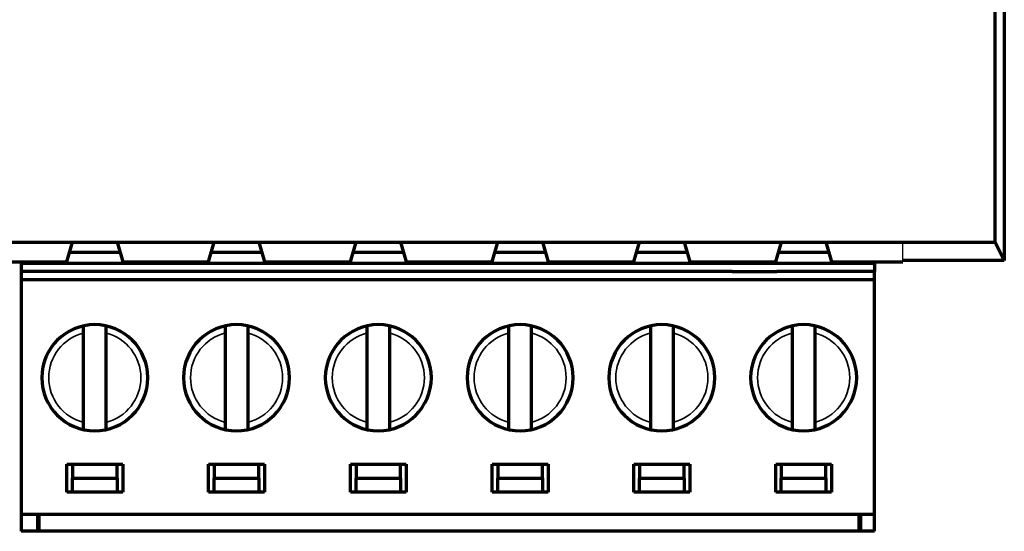
# Model space of a CAD drawing. Units: millimetres. Extents: x 1096 to 3634, y 31 to 1674.
# Drawn here: x 1232 to 1267, y 417 to 435 of the extents above; entities that cross this region are included whole.
import ezdxf

# ---------------------------------------------------------------- set-up
doc = ezdxf.new("R2010")
doc.units = ezdxf.units.MM
doc.layers.add('Top$1', color=7, linetype='Continuous', true_color=0xffffff)

# ---------------------------------------------------------------- blocks, each defined once
blk = doc.blocks.new('24x 2025')
at = {"color": 0}
blk.add_line((1218.963, 426.618), (1218.963, 427.317), dxfattribs=at)
at = {"layer": 'Top$1', "color": 0, "linetype": 'Continuous', "lineweight": 70}
for p, q in [((1222.598, 467.868), (1222.598, 426.668)), ((1222.274, 427.317), (1222.274, 435.727)), ((1222.598, 430.818), (1222.598, 426.671)), ((1117.923, 427.317), (1222.274, 427.317)), ((1189.008, 426.618), (1189.21, 427.317)), ((1190.806, 427.317), (1191.008, 426.618)), ((1194.088, 426.618), (1194.29, 427.317)), ((1195.886, 427.317), (1196.088, 426.618)), ((1199.168, 426.618), (1199.37, 427.317)), ((1200.966, 427.317), (1201.168, 426.618)), ((1204.248, 426.618), (1204.45, 427.317)), ((1206.046, 427.317), (1206.248, 426.618)), ((1209.328, 426.618), (1209.53, 427.317)), ((1211.126, 427.317), (1211.328, 426.618)), ((1214.408, 426.618), (1214.61, 427.317)), ((1216.206, 427.317), (1216.408, 426.618)), ((1222.598, 426.668), (1222.274, 427.317)), ((1190.911, 426.951), (1189.104, 426.951)), ((1195.992, 426.951), (1194.183, 426.951)), ((1201.071, 426.951), (1199.264, 426.951)), ((1206.152, 426.951), (1204.343, 426.951)), ((1211.232, 426.951), (1209.423, 426.951)), ((1216.311, 426.951), (1214.504, 426.951)), ((1186.468, 426.618), (1189.008, 426.618)), ((1187.368, 426.568), (1187.368, 426.268)), ((1187.368, 426.568), (1187.468, 426.568)), ((1187.468, 426.568), (1187.468, 426.618)), ((1187.468, 426.568), (1188.683, 426.568)), ((1188.683, 426.568), (1188.683, 426.618)), ((1188.683, 426.568), (1192.568, 426.568)), ((1191.008, 426.618), (1194.088, 426.618)), ((1191.333, 426.568), (1191.333, 426.618)), ((1192.568, 426.568), (1193.763, 426.568)), ((1193.763, 426.568), (1193.763, 426.618)), ((1193.763, 426.568), (1196.413, 426.568)), ((1196.088, 426.618), (1199.168, 426.618)), ((1196.413, 426.568), (1196.413, 426.618)), ((1196.413, 426.568), (1198.843, 426.568)), ((1198.843, 426.568), (1198.843, 426.618)), ((1198.843, 426.568), (1201.493, 426.568)), ((1201.168, 426.618), (1204.248, 426.618)), ((1201.493, 426.568), (1201.493, 426.618)), ((1201.493, 426.568), (1203.923, 426.568)), ((1203.923, 426.568), (1203.923, 426.618)), ((1203.923, 426.568), (1206.573, 426.568)), ((1206.248, 426.618), (1209.328, 426.618)), ((1206.573, 426.568), (1206.573, 426.618)), ((1206.573, 426.568), (1209.003, 426.568)), ((1209.003, 426.568), (1209.003, 426.618)), ((1209.003, 426.568), (1211.653, 426.568)), ((1211.328, 426.618), (1214.408, 426.618)), ((1211.653, 426.568), (1211.653, 426.618)), ((1211.653, 426.568), (1214.448, 426.568)), ((1214.083, 426.568), (1214.083, 426.618)), ((1214.448, 426.568), (1216.733, 426.568)), ((1216.408, 426.618), (1218.963, 426.618)), ((1216.733, 426.568), (1216.733, 426.618)), ((1216.733, 426.568), (1217.948, 426.568)), ((1217.948, 426.568), (1217.948, 426.618)), ((1217.948, 426.568), (1217.948, 426.268)), ((1222.598, 426.668), (1218.963, 426.668)), ((1222.598, 426.668), (1222.598, 426.668)), ((1187.368, 426.268), (1187.368, 425.968)), ((1190.968, 426.268), (1187.368, 426.268)), ((1192.568, 426.268), (1190.968, 426.268)), ((1212.848, 426.268), (1192.568, 426.268)), ((1212.848, 426.268), (1214.448, 426.268)), ((1217.948, 426.268), (1214.448, 426.268)), ((1217.948, 425.968), (1217.948, 426.268)), ((1187.368, 425.968), (1187.368, 417.568)), ((1217.948, 425.968), (1187.368, 425.968)), ((1217.948, 417.568), (1217.948, 425.968)), ((1189.608, 420.867), (1189.608, 424.069)), ((1190.408, 424.069), (1190.408, 420.867)), ((1194.688, 420.867), (1194.688, 424.069)), ((1195.488, 424.069), (1195.488, 420.867)), ((1199.768, 420.867), (1199.768, 424.069)), ((1200.568, 424.069), (1200.568, 420.867)), ((1204.848, 420.867), (1204.848, 424.069)), ((1205.648, 424.069), (1205.648, 420.867)), ((1209.928, 420.867), (1209.928, 424.069)), ((1210.728, 424.069), (1210.728, 420.867)), ((1215.008, 420.867), (1215.008, 424.069)), ((1215.808, 424.069), (1215.808, 420.867)), ((1189.008, 419.368), (1191.008, 419.368)), ((1189.008, 418.368), (1189.008, 419.368)), ((1189.208, 419.368), (1189.208, 418.868)), ((1190.808, 418.868), (1190.808, 419.368)), ((1191.008, 419.368), (1191.008, 418.368)), ((1194.088, 419.368), (1196.088, 419.368)), ((1194.088, 418.368), (1194.088, 419.368)), ((1194.288, 419.368), (1194.288, 418.868)), ((1195.888, 418.868), (1195.888, 419.368)), ((1196.088, 419.368), (1196.088, 418.368)), ((1199.168, 418.368), (1199.168, 419.368)), ((1199.168, 419.368), (1201.168, 419.368)), ((1199.368, 419.368), (1199.368, 418.868)), ((1200.968, 418.868), (1200.968, 419.368)), ((1201.168, 419.368), (1201.168, 418.368)), ((1204.248, 418.368), (1204.248, 419.368)), ((1204.248, 419.368), (1206.248, 419.368)), ((1204.448, 419.368), (1204.448, 418.868)), ((1206.048, 418.868), (1206.048, 419.368)), ((1206.248, 419.368), (1206.248, 418.368)), ((1209.328, 418.368), (1209.328, 419.368)), ((1209.328, 419.368), (1211.328, 419.368)), ((1209.528, 419.368), (1209.528, 418.868)), ((1211.128, 418.868), (1211.128, 419.368)), ((1211.328, 419.368), (1211.328, 418.368)), ((1214.408, 419.368), (1216.408, 419.368)), ((1214.408, 418.368), (1214.408, 419.368)), ((1214.608, 419.368), (1214.608, 418.868)), ((1216.208, 418.868), (1216.208, 419.368)), ((1216.408, 419.368), (1216.408, 418.368)), ((1189.208, 418.368), (1189.208, 418.868)), ((1189.208, 418.868), (1190.808, 418.868)), ((1190.808, 418.868), (1190.808, 418.368)), ((1194.288, 418.368), (1194.288, 418.868)), ((1194.288, 418.868), (1195.888, 418.868)), ((1195.888, 418.868), (1195.888, 418.368)), ((1199.368, 418.368), (1199.368, 418.868)), ((1199.368, 418.868), (1200.968, 418.868)), ((1200.968, 418.868), (1200.968, 418.368)), ((1204.448, 418.368), (1204.448, 418.868)), ((1204.448, 418.868), (1206.048, 418.868)), ((1206.048, 418.868), (1206.048, 418.368)), ((1209.528, 418.368), (1209.528, 418.868)), ((1209.528, 418.868), (1211.128, 418.868)), ((1211.128, 418.868), (1211.128, 418.368)), ((1214.608, 418.368), (1214.608, 418.868)), ((1214.608, 418.868), (1216.208, 418.868)), ((1216.208, 418.868), (1216.208, 418.368)), ((1191.008, 418.368), (1189.008, 418.368)), ((1196.088, 418.368), (1194.088, 418.368)), ((1201.168, 418.368), (1199.168, 418.368)), ((1206.248, 418.368), (1204.248, 418.368)), ((1211.328, 418.368), (1209.328, 418.368)), ((1216.408, 418.368), (1214.408, 418.368)), ((1187.368, 417.568), (1187.368, 416.968)), ((1217.948, 417.568), (1187.368, 417.568)), ((1187.968, 416.968), (1187.968, 417.568)), ((1188.018, 416.968), (1188.018, 417.568)), ((1217.398, 416.968), (1217.398, 417.568)), ((1217.448, 417.568), (1217.448, 416.968)), ((1217.948, 416.968), (1217.948, 417.568)), ((1187.968, 416.968), (1187.368, 416.968)), ((1188.018, 416.968), (1187.968, 416.968)), ((1217.398, 416.968), (1188.018, 416.968)), ((1217.448, 416.968), (1217.398, 416.968)), ((1217.948, 416.968), (1217.448, 416.968))]:
    blk.add_line(p, q, dxfattribs=at)
at = {"layer": 'Top$1', "color": 0, "linetype": 'Continuous', "lineweight": 70, "extrusion": (0, 0, -1)}
for centre in [(-1190.008, 422.468), (-1195.088, 422.468), (-1200.168, 422.468), (-1205.248, 422.468), (-1210.328, 422.468), (-1215.408, 422.468)]:
    blk.add_circle(centre, 1.9, dxfattribs=at)
at = {"layer": 'Top$1', "color": 0, "linetype": 'Continuous', "lineweight": 35}
for centre, start, end in [((1190.008, 422.468), 104.0297, 255.9703), ((1190.008, 422.468), 284.0297, 75.9703), ((1195.088, 422.468), 104.0297, 255.9703), ((1195.088, 422.468), 284.0297, 75.9703), ((1200.168, 422.468), 104.0297, 255.9703), ((1200.168, 422.468), 284.0297, 75.9703), ((1205.248, 422.468), 104.0297, 255.9703), ((1205.248, 422.468), 284.0297, 75.9703), ((1210.328, 422.468), 104.0297, 255.9703), ((1210.328, 422.468), 284.0297, 75.9703), ((1215.408, 422.468), 104.0297, 255.9703), ((1215.408, 422.468), 284.0297, 75.9703)]:
    blk.add_arc(centre, 1.65, start, end, dxfattribs=at)
at = {"layer": 'Top$1', "color": 0, "linetype": 'Continuous', "lineweight": 70}
for points, knots in [([(1189.608, 424.069), (1189.608, 424.071), (1189.608, 424.076), (1189.608, 424.084), (1189.608, 424.091), (1189.608, 424.099), (1189.608, 424.106), (1189.608, 424.113), (1189.608, 424.121), (1189.608, 424.128), (1189.608, 424.135), (1189.608, 424.142), (1189.608, 424.149), (1189.608, 424.156), (1189.608, 424.163), (1189.608, 424.17), (1189.608, 424.176), (1189.608, 424.183), (1189.607, 424.189), (1189.607, 424.196), (1189.607, 424.202), (1189.607, 424.208), (1189.607, 424.214), (1189.607, 424.22), (1189.607, 424.225), (1189.607, 424.231), (1189.607, 424.236), (1189.607, 424.241), (1189.607, 424.246), (1189.607, 424.251), (1189.607, 424.256), (1189.607, 424.261), (1189.607, 424.265), (1189.607, 424.27), (1189.607, 424.274), (1189.607, 424.278), (1189.607, 424.282), (1189.607, 424.286), (1189.607, 424.289), (1189.607, 424.292), (1189.607, 424.296), (1189.607, 424.299), (1189.607, 424.302), (1189.608, 424.304), (1189.608, 424.307), (1189.608, 424.309), (1189.608, 424.311), (1189.608, 424.313), (1189.608, 424.315), (1189.608, 424.317), (1189.608, 424.319), (1189.608, 424.32), (1189.608, 424.321), (1189.608, 424.322), (1189.608, 424.323), (1189.608, 424.324), (1189.608, 424.324), (1189.608, 424.325), (1189.608, 424.325), (1189.608, 424.325), (1189.608, 424.325)], [0, 0, 0, 0, 0.01907, 0.038075, 0.057016, 0.075891, 0.094701, 0.113445, 0.132125, 0.150739, 0.169287, 0.187771, 0.206188, 0.224541, 0.242827, 0.261049, 0.279204, 0.297294, 0.315319, 0.333278, 0.351172, 0.369001, 0.386764, 0.404462, 0.422095, 0.439663, 0.457167, 0.474605, 0.491979, 0.509288, 0.526534, 0.543715, 0.560832, 0.577886, 0.594877, 0.611804, 0.628669, 0.64547, 0.66221, 0.678888, 0.695504, 0.712058, 0.728552, 0.744985, 0.761357, 0.77767, 0.793924, 0.810118, 0.826253, 0.842331, 0.85835, 0.874312, 0.890217, 0.906066, 0.921859, 0.937596, 0.953278, 0.968906, 0.98448, 1, 1, 1, 1]), ([(1190.408, 424.325), (1190.408, 424.325), (1190.408, 424.325), (1190.408, 424.325), (1190.408, 424.324), (1190.408, 424.323), (1190.408, 424.322), (1190.409, 424.321), (1190.409, 424.319), (1190.409, 424.317), (1190.409, 424.315), (1190.409, 424.312), (1190.409, 424.309), (1190.409, 424.306), (1190.409, 424.303), (1190.409, 424.3), (1190.409, 424.296), (1190.409, 424.292), (1190.409, 424.287), (1190.409, 424.283), (1190.409, 424.278), (1190.409, 424.273), (1190.409, 424.267), (1190.409, 424.262), (1190.409, 424.256), (1190.409, 424.25), (1190.409, 424.243), (1190.409, 424.237), (1190.409, 424.23), (1190.409, 424.223), (1190.409, 424.216), (1190.409, 424.208), (1190.409, 424.201), (1190.409, 424.193), (1190.409, 424.185), (1190.409, 424.177), (1190.409, 424.168), (1190.409, 424.16), (1190.409, 424.151), (1190.409, 424.143), (1190.409, 424.134), (1190.408, 424.125), (1190.408, 424.115), (1190.408, 424.106), (1190.408, 424.097), (1190.408, 424.087), (1190.408, 424.078), (1190.408, 424.072), (1190.408, 424.069)], [0, 0, 0, 0, 0.019692, 0.039464, 0.059318, 0.079254, 0.099274, 0.119378, 0.139567, 0.159842, 0.180205, 0.200655, 0.221194, 0.241822, 0.26254, 0.28335, 0.304251, 0.325245, 0.346331, 0.367511, 0.388785, 0.410154, 0.431619, 0.453179, 0.474835, 0.496588, 0.518437, 0.540384, 0.562429, 0.584571, 0.606812, 0.629151, 0.651588, 0.674124, 0.696759, 0.719492, 0.742324, 0.765256, 0.788286, 0.811415, 0.834643, 0.85797, 0.881395, 0.90492, 0.928542, 0.952263, 0.976083, 1, 1, 1, 1]), ([(1194.688, 424.069), (1194.688, 424.071), (1194.688, 424.076), (1194.688, 424.084), (1194.688, 424.091), (1194.688, 424.099), (1194.688, 424.106), (1194.688, 424.113), (1194.688, 424.121), (1194.688, 424.128), (1194.688, 424.135), (1194.688, 424.142), (1194.688, 424.149), (1194.688, 424.156), (1194.688, 424.163), (1194.688, 424.17), (1194.688, 424.176), (1194.688, 424.183), (1194.687, 424.189), (1194.687, 424.196), (1194.687, 424.202), (1194.687, 424.208), (1194.687, 424.214), (1194.687, 424.22), (1194.687, 424.225), (1194.687, 424.231), (1194.687, 424.236), (1194.687, 424.241), (1194.687, 424.246), (1194.687, 424.251), (1194.687, 424.256), (1194.687, 424.261), (1194.687, 424.265), (1194.687, 424.27), (1194.687, 424.274), (1194.687, 424.278), (1194.687, 424.282), (1194.687, 424.286), (1194.687, 424.289), (1194.687, 424.292), (1194.687, 424.296), (1194.687, 424.299), (1194.687, 424.302), (1194.688, 424.304), (1194.688, 424.307), (1194.688, 424.309), (1194.688, 424.311), (1194.688, 424.313), (1194.688, 424.315), (1194.688, 424.317), (1194.688, 424.319), (1194.688, 424.32), (1194.688, 424.321), (1194.688, 424.322), (1194.688, 424.323), (1194.688, 424.324), (1194.688, 424.324), (1194.688, 424.325), (1194.688, 424.325), (1194.688, 424.325), (1194.688, 424.325)], [0, 0, 0, 0, 0.01907, 0.038075, 0.057016, 0.075891, 0.094701, 0.113445, 0.132125, 0.150739, 0.169287, 0.187771, 0.206188, 0.224541, 0.242827, 0.261049, 0.279204, 0.297294, 0.315319, 0.333278, 0.351172, 0.369001, 0.386764, 0.404462, 0.422095, 0.439663, 0.457167, 0.474605, 0.491979, 0.509288, 0.526534, 0.543715, 0.560832, 0.577886, 0.594877, 0.611804, 0.628669, 0.64547, 0.66221, 0.678888, 0.695504, 0.712058, 0.728552, 0.744985, 0.761357, 0.77767, 0.793924, 0.810118, 0.826253, 0.842331, 0.85835, 0.874312, 0.890217, 0.906066, 0.921859, 0.937596, 0.953278, 0.968906, 0.98448, 1, 1, 1, 1]), ([(1195.488, 424.325), (1195.488, 424.325), (1195.488, 424.325), (1195.488, 424.325), (1195.488, 424.324), (1195.488, 424.323), (1195.488, 424.322), (1195.489, 424.321), (1195.489, 424.319), (1195.489, 424.317), (1195.489, 424.315), (1195.489, 424.312), (1195.489, 424.309), (1195.489, 424.306), (1195.489, 424.303), (1195.489, 424.3), (1195.489, 424.296), (1195.489, 424.292), (1195.489, 424.287), (1195.489, 424.283), (1195.489, 424.278), (1195.489, 424.273), (1195.489, 424.267), (1195.489, 424.262), (1195.489, 424.256), (1195.489, 424.25), (1195.489, 424.243), (1195.489, 424.237), (1195.489, 424.23), (1195.489, 424.223), (1195.489, 424.216), (1195.489, 424.208), (1195.489, 424.201), (1195.489, 424.193), (1195.489, 424.185), (1195.489, 424.177), (1195.489, 424.168), (1195.489, 424.16), (1195.489, 424.151), (1195.489, 424.143), (1195.489, 424.134), (1195.488, 424.125), (1195.488, 424.115), (1195.488, 424.106), (1195.488, 424.097), (1195.488, 424.087), (1195.488, 424.078), (1195.488, 424.072), (1195.488, 424.069)], [0, 0, 0, 0, 0.019692, 0.039464, 0.059318, 0.079254, 0.099274, 0.119378, 0.139567, 0.159842, 0.180205, 0.200655, 0.221194, 0.241822, 0.26254, 0.28335, 0.304251, 0.325245, 0.346331, 0.367511, 0.388785, 0.410154, 0.431619, 0.453179, 0.474835, 0.496588, 0.518437, 0.540384, 0.562429, 0.584571, 0.606812, 0.629151, 0.651588, 0.674124, 0.696759, 0.719492, 0.742324, 0.765256, 0.788286, 0.811415, 0.834643, 0.85797, 0.881395, 0.90492, 0.928542, 0.952263, 0.976083, 1, 1, 1, 1]), ([(1199.768, 424.069), (1199.768, 424.071), (1199.768, 424.076), (1199.768, 424.084), (1199.768, 424.091), (1199.768, 424.099), (1199.768, 424.106), (1199.768, 424.113), (1199.768, 424.121), (1199.768, 424.128), (1199.768, 424.135), (1199.768, 424.142), (1199.768, 424.149), (1199.768, 424.156), (1199.768, 424.163), (1199.768, 424.17), (1199.768, 424.176), (1199.768, 424.183), (1199.767, 424.189), (1199.767, 424.196), (1199.767, 424.202), (1199.767, 424.208), (1199.767, 424.214), (1199.767, 424.22), (1199.767, 424.225), (1199.767, 424.231), (1199.767, 424.236), (1199.767, 424.241), (1199.767, 424.246), (1199.767, 424.251), (1199.767, 424.256), (1199.767, 424.261), (1199.767, 424.265), (1199.767, 424.27), (1199.767, 424.274), (1199.767, 424.278), (1199.767, 424.282), (1199.767, 424.286), (1199.767, 424.289), (1199.767, 424.292), (1199.767, 424.296), (1199.767, 424.299), (1199.767, 424.302), (1199.768, 424.304), (1199.768, 424.307), (1199.768, 424.309), (1199.768, 424.311), (1199.768, 424.313), (1199.768, 424.315), (1199.768, 424.317), (1199.768, 424.319), (1199.768, 424.32), (1199.768, 424.321), (1199.768, 424.322), (1199.768, 424.323), (1199.768, 424.324), (1199.768, 424.324), (1199.768, 424.325), (1199.768, 424.325), (1199.768, 424.325), (1199.768, 424.325)], [0, 0, 0, 0, 0.01907, 0.038075, 0.057016, 0.075891, 0.094701, 0.113445, 0.132125, 0.150739, 0.169287, 0.187771, 0.206188, 0.224541, 0.242827, 0.261049, 0.279204, 0.297294, 0.315319, 0.333278, 0.351172, 0.369001, 0.386764, 0.404462, 0.422095, 0.439663, 0.457167, 0.474605, 0.491979, 0.509288, 0.526534, 0.543715, 0.560832, 0.577886, 0.594877, 0.611804, 0.628669, 0.64547, 0.66221, 0.678888, 0.695504, 0.712058, 0.728552, 0.744985, 0.761357, 0.77767, 0.793924, 0.810118, 0.826253, 0.842331, 0.85835, 0.874312, 0.890217, 0.906066, 0.921859, 0.937596, 0.953278, 0.968906, 0.98448, 1, 1, 1, 1]), ([(1200.568, 424.325), (1200.568, 424.325), (1200.568, 424.325), (1200.568, 424.325), (1200.568, 424.324), (1200.568, 424.323), (1200.568, 424.322), (1200.569, 424.321), (1200.569, 424.319), (1200.569, 424.317), (1200.569, 424.315), (1200.569, 424.312), (1200.569, 424.309), (1200.569, 424.306), (1200.569, 424.303), (1200.569, 424.3), (1200.569, 424.296), (1200.569, 424.292), (1200.569, 424.287), (1200.569, 424.283), (1200.569, 424.278), (1200.569, 424.273), (1200.569, 424.267), (1200.569, 424.262), (1200.569, 424.256), (1200.569, 424.25), (1200.569, 424.243), (1200.569, 424.237), (1200.569, 424.23), (1200.569, 424.223), (1200.569, 424.216), (1200.569, 424.208), (1200.569, 424.201), (1200.569, 424.193), (1200.569, 424.185), (1200.569, 424.177), (1200.569, 424.168), (1200.569, 424.16), (1200.569, 424.151), (1200.569, 424.143), (1200.569, 424.134), (1200.568, 424.125), (1200.568, 424.115), (1200.568, 424.106), (1200.568, 424.097), (1200.568, 424.087), (1200.568, 424.078), (1200.568, 424.072), (1200.568, 424.069)], [0, 0, 0, 0, 0.019692, 0.039464, 0.059318, 0.079254, 0.099274, 0.119378, 0.139567, 0.159842, 0.180205, 0.200655, 0.221194, 0.241822, 0.26254, 0.28335, 0.304251, 0.325245, 0.346331, 0.367511, 0.388785, 0.410154, 0.431619, 0.453179, 0.474835, 0.496588, 0.518437, 0.540384, 0.562429, 0.584571, 0.606812, 0.629151, 0.651588, 0.674124, 0.696759, 0.719492, 0.742324, 0.765256, 0.788286, 0.811415, 0.834643, 0.85797, 0.881395, 0.90492, 0.928542, 0.952263, 0.976083, 1, 1, 1, 1]), ([(1204.848, 424.069), (1204.848, 424.071), (1204.848, 424.076), (1204.848, 424.084), (1204.848, 424.091), (1204.848, 424.099), (1204.848, 424.106), (1204.848, 424.113), (1204.848, 424.121), (1204.848, 424.128), (1204.848, 424.135), (1204.848, 424.142), (1204.848, 424.149), (1204.848, 424.156), (1204.848, 424.163), (1204.848, 424.17), (1204.848, 424.176), (1204.848, 424.183), (1204.847, 424.189), (1204.847, 424.196), (1204.847, 424.202), (1204.847, 424.208), (1204.847, 424.214), (1204.847, 424.22), (1204.847, 424.225), (1204.847, 424.231), (1204.847, 424.236), (1204.847, 424.241), (1204.847, 424.246), (1204.847, 424.251), (1204.847, 424.256), (1204.847, 424.261), (1204.847, 424.265), (1204.847, 424.27), (1204.847, 424.274), (1204.847, 424.278), (1204.847, 424.282), (1204.847, 424.286), (1204.847, 424.289), (1204.847, 424.292), (1204.847, 424.296), (1204.847, 424.299), (1204.847, 424.302), (1204.848, 424.304), (1204.848, 424.307), (1204.848, 424.309), (1204.848, 424.311), (1204.848, 424.313), (1204.848, 424.315), (1204.848, 424.317), (1204.848, 424.319), (1204.848, 424.32), (1204.848, 424.321), (1204.848, 424.322), (1204.848, 424.323), (1204.848, 424.324), (1204.848, 424.324), (1204.848, 424.325), (1204.848, 424.325), (1204.848, 424.325), (1204.848, 424.325)], [0, 0, 0, 0, 0.01907, 0.038075, 0.057016, 0.075891, 0.094701, 0.113445, 0.132125, 0.150739, 0.169287, 0.187771, 0.206188, 0.224541, 0.242827, 0.261049, 0.279204, 0.297294, 0.315319, 0.333278, 0.351172, 0.369001, 0.386764, 0.404462, 0.422095, 0.439663, 0.457167, 0.474605, 0.491979, 0.509288, 0.526534, 0.543715, 0.560832, 0.577886, 0.594877, 0.611804, 0.628669, 0.64547, 0.66221, 0.678888, 0.695504, 0.712058, 0.728552, 0.744985, 0.761357, 0.77767, 0.793924, 0.810118, 0.826253, 0.842331, 0.85835, 0.874312, 0.890217, 0.906066, 0.921859, 0.937596, 0.953278, 0.968906, 0.98448, 1, 1, 1, 1]), ([(1205.648, 424.325), (1205.648, 424.325), (1205.648, 424.325), (1205.648, 424.325), (1205.648, 424.324), (1205.648, 424.323), (1205.648, 424.322), (1205.649, 424.321), (1205.649, 424.319), (1205.649, 424.317), (1205.649, 424.315), (1205.649, 424.312), (1205.649, 424.309), (1205.649, 424.306), (1205.649, 424.303), (1205.649, 424.3), (1205.649, 424.296), (1205.649, 424.292), (1205.649, 424.287), (1205.649, 424.283), (1205.649, 424.278), (1205.649, 424.273), (1205.649, 424.267), (1205.649, 424.262), (1205.649, 424.256), (1205.649, 424.25), (1205.649, 424.243), (1205.649, 424.237), (1205.649, 424.23), (1205.649, 424.223), (1205.649, 424.216), (1205.649, 424.208), (1205.649, 424.201), (1205.649, 424.193), (1205.649, 424.185), (1205.649, 424.177), (1205.649, 424.168), (1205.649, 424.16), (1205.649, 424.151), (1205.649, 424.143), (1205.649, 424.134), (1205.648, 424.125), (1205.648, 424.115), (1205.648, 424.106), (1205.648, 424.097), (1205.648, 424.087), (1205.648, 424.078), (1205.648, 424.072), (1205.648, 424.069)], [0, 0, 0, 0, 0.019692, 0.039464, 0.059318, 0.079254, 0.099274, 0.119378, 0.139567, 0.159842, 0.180205, 0.200655, 0.221194, 0.241822, 0.26254, 0.28335, 0.304251, 0.325245, 0.346331, 0.367511, 0.388785, 0.410154, 0.431619, 0.453179, 0.474835, 0.496588, 0.518437, 0.540384, 0.562429, 0.584571, 0.606812, 0.629151, 0.651588, 0.674124, 0.696759, 0.719492, 0.742324, 0.765256, 0.788286, 0.811415, 0.834643, 0.85797, 0.881395, 0.90492, 0.928542, 0.952263, 0.976083, 1, 1, 1, 1]), ([(1209.928, 424.069), (1209.928, 424.071), (1209.928, 424.076), (1209.928, 424.084), (1209.928, 424.091), (1209.928, 424.099), (1209.928, 424.106), (1209.928, 424.113), (1209.928, 424.121), (1209.928, 424.128), (1209.928, 424.135), (1209.928, 424.142), (1209.928, 424.149), (1209.928, 424.156), (1209.928, 424.163), (1209.928, 424.17), (1209.928, 424.176), (1209.928, 424.183), (1209.927, 424.189), (1209.927, 424.196), (1209.927, 424.202), (1209.927, 424.208), (1209.927, 424.214), (1209.927, 424.22), (1209.927, 424.225), (1209.927, 424.231), (1209.927, 424.236), (1209.927, 424.241), (1209.927, 424.246), (1209.927, 424.251), (1209.927, 424.256), (1209.927, 424.261), (1209.927, 424.265), (1209.927, 424.27), (1209.927, 424.274), (1209.927, 424.278), (1209.927, 424.282), (1209.927, 424.286), (1209.927, 424.289), (1209.927, 424.292), (1209.927, 424.296), (1209.927, 424.299), (1209.927, 424.302), (1209.928, 424.304), (1209.928, 424.307), (1209.928, 424.309), (1209.928, 424.311), (1209.928, 424.313), (1209.928, 424.315), (1209.928, 424.317), (1209.928, 424.319), (1209.928, 424.32), (1209.928, 424.321), (1209.928, 424.322), (1209.928, 424.323), (1209.928, 424.324), (1209.928, 424.324), (1209.928, 424.325), (1209.928, 424.325), (1209.928, 424.325), (1209.928, 424.325)], [0, 0, 0, 0, 0.01907, 0.038075, 0.057016, 0.075891, 0.094701, 0.113445, 0.132125, 0.150739, 0.169287, 0.187771, 0.206188, 0.224541, 0.242827, 0.261049, 0.279204, 0.297294, 0.315319, 0.333278, 0.351172, 0.369001, 0.386764, 0.404462, 0.422095, 0.439663, 0.457167, 0.474605, 0.491979, 0.509288, 0.526534, 0.543715, 0.560832, 0.577886, 0.594877, 0.611804, 0.628669, 0.64547, 0.66221, 0.678888, 0.695504, 0.712058, 0.728552, 0.744985, 0.761357, 0.77767, 0.793924, 0.810118, 0.826253, 0.842331, 0.85835, 0.874312, 0.890217, 0.906066, 0.921859, 0.937596, 0.953278, 0.968906, 0.98448, 1, 1, 1, 1]), ([(1210.728, 424.325), (1210.728, 424.325), (1210.728, 424.325), (1210.728, 424.325), (1210.728, 424.324), (1210.728, 424.323), (1210.728, 424.322), (1210.729, 424.321), (1210.729, 424.319), (1210.729, 424.317), (1210.729, 424.315), (1210.729, 424.312), (1210.729, 424.309), (1210.729, 424.306), (1210.729, 424.303), (1210.729, 424.3), (1210.729, 424.296), (1210.729, 424.292), (1210.729, 424.287), (1210.729, 424.283), (1210.729, 424.278), (1210.729, 424.273), (1210.729, 424.267), (1210.729, 424.262), (1210.729, 424.256), (1210.729, 424.25), (1210.729, 424.243), (1210.729, 424.237), (1210.729, 424.23), (1210.729, 424.223), (1210.729, 424.216), (1210.729, 424.208), (1210.729, 424.201), (1210.729, 424.193), (1210.729, 424.185), (1210.729, 424.177), (1210.729, 424.168), (1210.729, 424.16), (1210.729, 424.151), (1210.729, 424.143), (1210.729, 424.134), (1210.728, 424.125), (1210.728, 424.115), (1210.728, 424.106), (1210.728, 424.097), (1210.728, 424.087), (1210.728, 424.078), (1210.728, 424.072), (1210.728, 424.069)], [0, 0, 0, 0, 0.019692, 0.039464, 0.059318, 0.079254, 0.099274, 0.119378, 0.139567, 0.159842, 0.180205, 0.200655, 0.221194, 0.241822, 0.26254, 0.28335, 0.304251, 0.325245, 0.346331, 0.367511, 0.388785, 0.410154, 0.431619, 0.453179, 0.474835, 0.496588, 0.518437, 0.540384, 0.562429, 0.584571, 0.606812, 0.629151, 0.651588, 0.674124, 0.696759, 0.719492, 0.742324, 0.765256, 0.788286, 0.811415, 0.834643, 0.85797, 0.881395, 0.90492, 0.928542, 0.952263, 0.976083, 1, 1, 1, 1]), ([(1215.008, 424.069), (1215.008, 424.071), (1215.008, 424.076), (1215.008, 424.084), (1215.008, 424.091), (1215.008, 424.099), (1215.008, 424.106), (1215.008, 424.113), (1215.008, 424.121), (1215.008, 424.128), (1215.008, 424.135), (1215.008, 424.142), (1215.008, 424.149), (1215.008, 424.156), (1215.008, 424.163), (1215.008, 424.17), (1215.008, 424.176), (1215.008, 424.183), (1215.007, 424.189), (1215.007, 424.196), (1215.007, 424.202), (1215.007, 424.208), (1215.007, 424.214), (1215.007, 424.22), (1215.007, 424.225), (1215.007, 424.231), (1215.007, 424.236), (1215.007, 424.241), (1215.007, 424.246), (1215.007, 424.251), (1215.007, 424.256), (1215.007, 424.261), (1215.007, 424.265), (1215.007, 424.27), (1215.007, 424.274), (1215.007, 424.278), (1215.007, 424.282), (1215.007, 424.286), (1215.007, 424.289), (1215.007, 424.292), (1215.007, 424.296), (1215.007, 424.299), (1215.007, 424.302), (1215.008, 424.304), (1215.008, 424.307), (1215.008, 424.309), (1215.008, 424.311), (1215.008, 424.313), (1215.008, 424.315), (1215.008, 424.317), (1215.008, 424.319), (1215.008, 424.32), (1215.008, 424.321), (1215.008, 424.322), (1215.008, 424.323), (1215.008, 424.324), (1215.008, 424.324), (1215.008, 424.325), (1215.008, 424.325), (1215.008, 424.325), (1215.008, 424.325)], [0, 0, 0, 0, 0.01907, 0.038075, 0.057016, 0.075891, 0.094701, 0.113445, 0.132125, 0.150739, 0.169287, 0.187771, 0.206188, 0.224541, 0.242827, 0.261049, 0.279204, 0.297294, 0.315319, 0.333278, 0.351172, 0.369001, 0.386764, 0.404462, 0.422095, 0.439663, 0.457167, 0.474605, 0.491979, 0.509288, 0.526534, 0.543715, 0.560832, 0.577886, 0.594877, 0.611804, 0.628669, 0.64547, 0.66221, 0.678888, 0.695504, 0.712058, 0.728552, 0.744985, 0.761357, 0.77767, 0.793924, 0.810118, 0.826253, 0.842331, 0.85835, 0.874312, 0.890217, 0.906066, 0.921859, 0.937596, 0.953278, 0.968906, 0.98448, 1, 1, 1, 1]), ([(1215.808, 424.325), (1215.808, 424.325), (1215.808, 424.325), (1215.808, 424.325), (1215.808, 424.324), (1215.808, 424.323), (1215.808, 424.322), (1215.809, 424.321), (1215.809, 424.319), (1215.809, 424.317), (1215.809, 424.315), (1215.809, 424.312), (1215.809, 424.309), (1215.809, 424.306), (1215.809, 424.303), (1215.809, 424.3), (1215.809, 424.296), (1215.809, 424.292), (1215.809, 424.287), (1215.809, 424.283), (1215.809, 424.278), (1215.809, 424.273), (1215.809, 424.267), (1215.809, 424.262), (1215.809, 424.256), (1215.809, 424.25), (1215.809, 424.243), (1215.809, 424.237), (1215.809, 424.23), (1215.809, 424.223), (1215.809, 424.216), (1215.809, 424.208), (1215.809, 424.201), (1215.809, 424.193), (1215.809, 424.185), (1215.809, 424.177), (1215.809, 424.168), (1215.809, 424.16), (1215.809, 424.151), (1215.809, 424.143), (1215.809, 424.134), (1215.808, 424.125), (1215.808, 424.115), (1215.808, 424.106), (1215.808, 424.097), (1215.808, 424.087), (1215.808, 424.078), (1215.808, 424.072), (1215.808, 424.069)], [0, 0, 0, 0, 0.019692, 0.039464, 0.059318, 0.079254, 0.099274, 0.119378, 0.139567, 0.159842, 0.180205, 0.200655, 0.221194, 0.241822, 0.26254, 0.28335, 0.304251, 0.325245, 0.346331, 0.367511, 0.388785, 0.410154, 0.431619, 0.453179, 0.474835, 0.496588, 0.518437, 0.540384, 0.562429, 0.584571, 0.606812, 0.629151, 0.651588, 0.674124, 0.696759, 0.719492, 0.742324, 0.765256, 0.788286, 0.811415, 0.834643, 0.85797, 0.881395, 0.90492, 0.928542, 0.952263, 0.976083, 1, 1, 1, 1]), ([(1189.608, 420.61), (1189.608, 420.61), (1189.608, 420.61), (1189.608, 420.611), (1189.608, 420.611), (1189.608, 420.612), (1189.608, 420.614), (1189.608, 420.615), (1189.608, 420.617), (1189.608, 420.619), (1189.608, 420.621), (1189.608, 420.623), (1189.607, 420.626), (1189.607, 420.629), (1189.607, 420.632), (1189.607, 420.636), (1189.607, 420.64), (1189.607, 420.644), (1189.607, 420.648), (1189.607, 420.653), (1189.607, 420.658), (1189.607, 420.663), (1189.607, 420.668), (1189.607, 420.674), (1189.607, 420.68), (1189.607, 420.686), (1189.607, 420.692), (1189.607, 420.699), (1189.607, 420.705), (1189.607, 420.712), (1189.607, 420.72), (1189.607, 420.727), (1189.607, 420.735), (1189.607, 420.742), (1189.607, 420.75), (1189.608, 420.759), (1189.608, 420.767), (1189.608, 420.775), (1189.608, 420.784), (1189.608, 420.793), (1189.608, 420.802), (1189.608, 420.811), (1189.608, 420.82), (1189.608, 420.829), (1189.608, 420.839), (1189.608, 420.848), (1189.608, 420.857), (1189.608, 420.864), (1189.608, 420.867)], [0, 0, 0, 0, 0.019692, 0.039464, 0.059318, 0.079254, 0.099274, 0.119378, 0.139567, 0.159842, 0.180205, 0.200655, 0.221194, 0.241822, 0.26254, 0.28335, 0.304251, 0.325245, 0.346331, 0.367511, 0.388785, 0.410154, 0.431619, 0.453179, 0.474835, 0.496588, 0.518437, 0.540384, 0.562429, 0.584571, 0.606812, 0.629151, 0.651588, 0.674124, 0.696759, 0.719492, 0.742324, 0.765256, 0.788286, 0.811415, 0.834643, 0.85797, 0.881395, 0.90492, 0.928542, 0.952263, 0.976083, 1, 1, 1, 1]), ([(1190.408, 420.867), (1190.408, 420.864), (1190.408, 420.859), (1190.408, 420.852), (1190.408, 420.844), (1190.408, 420.837), (1190.408, 420.829), (1190.408, 420.822), (1190.408, 420.815), (1190.408, 420.807), (1190.408, 420.8), (1190.409, 420.793), (1190.409, 420.786), (1190.409, 420.779), (1190.409, 420.772), (1190.409, 420.766), (1190.409, 420.759), (1190.409, 420.753), (1190.409, 420.746), (1190.409, 420.74), (1190.409, 420.734), (1190.409, 420.728), (1190.409, 420.722), (1190.409, 420.716), (1190.409, 420.71), (1190.409, 420.705), (1190.409, 420.699), (1190.409, 420.694), (1190.409, 420.689), (1190.409, 420.684), (1190.409, 420.679), (1190.409, 420.675), (1190.409, 420.67), (1190.409, 420.666), (1190.409, 420.662), (1190.409, 420.658), (1190.409, 420.654), (1190.409, 420.65), (1190.409, 420.646), (1190.409, 420.643), (1190.409, 420.64), (1190.409, 420.637), (1190.409, 420.634), (1190.409, 420.631), (1190.409, 420.629), (1190.409, 420.626), (1190.409, 420.624), (1190.409, 420.622), (1190.409, 420.62), (1190.409, 420.618), (1190.409, 420.617), (1190.409, 420.615), (1190.408, 420.614), (1190.408, 420.613), (1190.408, 420.612), (1190.408, 420.612), (1190.408, 420.611), (1190.408, 420.611), (1190.408, 420.61), (1190.408, 420.61), (1190.408, 420.61)], [0, 0, 0, 0, 0.019076, 0.038087, 0.057033, 0.075913, 0.094728, 0.113478, 0.132162, 0.150781, 0.169333, 0.187821, 0.206242, 0.224598, 0.242888, 0.261113, 0.279272, 0.297365, 0.315392, 0.333354, 0.35125, 0.36908, 0.386845, 0.404545, 0.422179, 0.439749, 0.457253, 0.474692, 0.492066, 0.509376, 0.526621, 0.543803, 0.56092, 0.577973, 0.594963, 0.611889, 0.628752, 0.645553, 0.662291, 0.678967, 0.695581, 0.712133, 0.728624, 0.745054, 0.761424, 0.777734, 0.793984, 0.810175, 0.826307, 0.84238, 0.858396, 0.874353, 0.890254, 0.906098, 0.921886, 0.937618, 0.953295, 0.968917, 0.984486, 1, 1, 1, 1]), ([(1194.688, 420.61), (1194.688, 420.61), (1194.688, 420.61), (1194.688, 420.611), (1194.688, 420.611), (1194.688, 420.612), (1194.688, 420.614), (1194.688, 420.615), (1194.688, 420.617), (1194.688, 420.619), (1194.688, 420.621), (1194.688, 420.623), (1194.687, 420.626), (1194.687, 420.629), (1194.687, 420.632), (1194.687, 420.636), (1194.687, 420.64), (1194.687, 420.644), (1194.687, 420.648), (1194.687, 420.653), (1194.687, 420.658), (1194.687, 420.663), (1194.687, 420.668), (1194.687, 420.674), (1194.687, 420.68), (1194.687, 420.686), (1194.687, 420.692), (1194.687, 420.699), (1194.687, 420.705), (1194.687, 420.712), (1194.687, 420.72), (1194.687, 420.727), (1194.687, 420.735), (1194.687, 420.742), (1194.687, 420.75), (1194.688, 420.759), (1194.688, 420.767), (1194.688, 420.775), (1194.688, 420.784), (1194.688, 420.793), (1194.688, 420.802), (1194.688, 420.811), (1194.688, 420.82), (1194.688, 420.829), (1194.688, 420.839), (1194.688, 420.848), (1194.688, 420.857), (1194.688, 420.864), (1194.688, 420.867)], [0, 0, 0, 0, 0.019692, 0.039464, 0.059318, 0.079254, 0.099274, 0.119378, 0.139567, 0.159842, 0.180205, 0.200655, 0.221194, 0.241822, 0.26254, 0.28335, 0.304251, 0.325245, 0.346331, 0.367511, 0.388785, 0.410154, 0.431619, 0.453179, 0.474835, 0.496588, 0.518437, 0.540384, 0.562429, 0.584571, 0.606812, 0.629151, 0.651588, 0.674124, 0.696759, 0.719492, 0.742324, 0.765256, 0.788286, 0.811415, 0.834643, 0.85797, 0.881395, 0.90492, 0.928542, 0.952263, 0.976083, 1, 1, 1, 1]), ([(1195.488, 420.867), (1195.488, 420.864), (1195.488, 420.859), (1195.488, 420.852), (1195.488, 420.844), (1195.488, 420.837), (1195.488, 420.829), (1195.488, 420.822), (1195.488, 420.815), (1195.488, 420.807), (1195.488, 420.8), (1195.489, 420.793), (1195.489, 420.786), (1195.489, 420.779), (1195.489, 420.772), (1195.489, 420.766), (1195.489, 420.759), (1195.489, 420.753), (1195.489, 420.746), (1195.489, 420.74), (1195.489, 420.734), (1195.489, 420.728), (1195.489, 420.722), (1195.489, 420.716), (1195.489, 420.71), (1195.489, 420.705), (1195.489, 420.699), (1195.489, 420.694), (1195.489, 420.689), (1195.489, 420.684), (1195.489, 420.679), (1195.489, 420.675), (1195.489, 420.67), (1195.489, 420.666), (1195.489, 420.662), (1195.489, 420.658), (1195.489, 420.654), (1195.489, 420.65), (1195.489, 420.646), (1195.489, 420.643), (1195.489, 420.64), (1195.489, 420.637), (1195.489, 420.634), (1195.489, 420.631), (1195.489, 420.629), (1195.489, 420.626), (1195.489, 420.624), (1195.489, 420.622), (1195.489, 420.62), (1195.489, 420.618), (1195.489, 420.617), (1195.489, 420.615), (1195.488, 420.614), (1195.488, 420.613), (1195.488, 420.612), (1195.488, 420.612), (1195.488, 420.611), (1195.488, 420.611), (1195.488, 420.61), (1195.488, 420.61), (1195.488, 420.61)], [0, 0, 0, 0, 0.019076, 0.038087, 0.057033, 0.075913, 0.094728, 0.113478, 0.132162, 0.150781, 0.169333, 0.187821, 0.206242, 0.224598, 0.242888, 0.261113, 0.279272, 0.297365, 0.315392, 0.333354, 0.35125, 0.36908, 0.386845, 0.404545, 0.422179, 0.439749, 0.457253, 0.474692, 0.492066, 0.509376, 0.526621, 0.543803, 0.56092, 0.577973, 0.594963, 0.611889, 0.628752, 0.645553, 0.662291, 0.678967, 0.695581, 0.712133, 0.728624, 0.745054, 0.761424, 0.777734, 0.793984, 0.810175, 0.826307, 0.84238, 0.858396, 0.874353, 0.890254, 0.906098, 0.921886, 0.937618, 0.953295, 0.968917, 0.984486, 1, 1, 1, 1]), ([(1199.768, 420.61), (1199.768, 420.61), (1199.768, 420.61), (1199.768, 420.611), (1199.768, 420.611), (1199.768, 420.612), (1199.768, 420.614), (1199.768, 420.615), (1199.768, 420.617), (1199.768, 420.619), (1199.768, 420.621), (1199.768, 420.623), (1199.767, 420.626), (1199.767, 420.629), (1199.767, 420.632), (1199.767, 420.636), (1199.767, 420.64), (1199.767, 420.644), (1199.767, 420.648), (1199.767, 420.653), (1199.767, 420.658), (1199.767, 420.663), (1199.767, 420.668), (1199.767, 420.674), (1199.767, 420.68), (1199.767, 420.686), (1199.767, 420.692), (1199.767, 420.699), (1199.767, 420.705), (1199.767, 420.712), (1199.767, 420.72), (1199.767, 420.727), (1199.767, 420.735), (1199.767, 420.742), (1199.767, 420.75), (1199.768, 420.759), (1199.768, 420.767), (1199.768, 420.775), (1199.768, 420.784), (1199.768, 420.793), (1199.768, 420.802), (1199.768, 420.811), (1199.768, 420.82), (1199.768, 420.829), (1199.768, 420.839), (1199.768, 420.848), (1199.768, 420.857), (1199.768, 420.864), (1199.768, 420.867)], [0, 0, 0, 0, 0.019692, 0.039464, 0.059318, 0.079254, 0.099274, 0.119378, 0.139567, 0.159842, 0.180205, 0.200655, 0.221194, 0.241822, 0.26254, 0.28335, 0.304251, 0.325245, 0.346331, 0.367511, 0.388785, 0.410154, 0.431619, 0.453179, 0.474835, 0.496588, 0.518437, 0.540384, 0.562429, 0.584571, 0.606812, 0.629151, 0.651588, 0.674124, 0.696759, 0.719492, 0.742324, 0.765256, 0.788286, 0.811415, 0.834643, 0.85797, 0.881395, 0.90492, 0.928542, 0.952263, 0.976083, 1, 1, 1, 1]), ([(1200.568, 420.867), (1200.568, 420.864), (1200.568, 420.859), (1200.568, 420.852), (1200.568, 420.844), (1200.568, 420.837), (1200.568, 420.829), (1200.568, 420.822), (1200.568, 420.815), (1200.568, 420.807), (1200.568, 420.8), (1200.569, 420.793), (1200.569, 420.786), (1200.569, 420.779), (1200.569, 420.772), (1200.569, 420.766), (1200.569, 420.759), (1200.569, 420.753), (1200.569, 420.746), (1200.569, 420.74), (1200.569, 420.734), (1200.569, 420.728), (1200.569, 420.722), (1200.569, 420.716), (1200.569, 420.71), (1200.569, 420.705), (1200.569, 420.699), (1200.569, 420.694), (1200.569, 420.689), (1200.569, 420.684), (1200.569, 420.679), (1200.569, 420.675), (1200.569, 420.67), (1200.569, 420.666), (1200.569, 420.662), (1200.569, 420.658), (1200.569, 420.654), (1200.569, 420.65), (1200.569, 420.646), (1200.569, 420.643), (1200.569, 420.64), (1200.569, 420.637), (1200.569, 420.634), (1200.569, 420.631), (1200.569, 420.629), (1200.569, 420.626), (1200.569, 420.624), (1200.569, 420.622), (1200.569, 420.62), (1200.569, 420.618), (1200.569, 420.617), (1200.569, 420.615), (1200.568, 420.614), (1200.568, 420.613), (1200.568, 420.612), (1200.568, 420.612), (1200.568, 420.611), (1200.568, 420.611), (1200.568, 420.61), (1200.568, 420.61), (1200.568, 420.61)], [0, 0, 0, 0, 0.019076, 0.038087, 0.057033, 0.075913, 0.094728, 0.113478, 0.132162, 0.150781, 0.169333, 0.187821, 0.206242, 0.224598, 0.242888, 0.261113, 0.279272, 0.297365, 0.315392, 0.333354, 0.35125, 0.36908, 0.386845, 0.404545, 0.422179, 0.439749, 0.457253, 0.474692, 0.492066, 0.509376, 0.526621, 0.543803, 0.56092, 0.577973, 0.594963, 0.611889, 0.628752, 0.645553, 0.662291, 0.678967, 0.695581, 0.712133, 0.728624, 0.745054, 0.761424, 0.777734, 0.793984, 0.810175, 0.826307, 0.84238, 0.858396, 0.874353, 0.890254, 0.906098, 0.921886, 0.937618, 0.953295, 0.968917, 0.984486, 1, 1, 1, 1]), ([(1204.848, 420.61), (1204.848, 420.61), (1204.848, 420.61), (1204.848, 420.611), (1204.848, 420.611), (1204.848, 420.612), (1204.848, 420.614), (1204.848, 420.615), (1204.848, 420.617), (1204.848, 420.619), (1204.848, 420.621), (1204.848, 420.623), (1204.847, 420.626), (1204.847, 420.629), (1204.847, 420.632), (1204.847, 420.636), (1204.847, 420.64), (1204.847, 420.644), (1204.847, 420.648), (1204.847, 420.653), (1204.847, 420.658), (1204.847, 420.663), (1204.847, 420.668), (1204.847, 420.674), (1204.847, 420.68), (1204.847, 420.686), (1204.847, 420.692), (1204.847, 420.699), (1204.847, 420.705), (1204.847, 420.712), (1204.847, 420.72), (1204.847, 420.727), (1204.847, 420.735), (1204.847, 420.742), (1204.847, 420.75), (1204.848, 420.759), (1204.848, 420.767), (1204.848, 420.775), (1204.848, 420.784), (1204.848, 420.793), (1204.848, 420.802), (1204.848, 420.811), (1204.848, 420.82), (1204.848, 420.829), (1204.848, 420.839), (1204.848, 420.848), (1204.848, 420.857), (1204.848, 420.864), (1204.848, 420.867)], [0, 0, 0, 0, 0.019692, 0.039464, 0.059318, 0.079254, 0.099274, 0.119378, 0.139567, 0.159842, 0.180205, 0.200655, 0.221194, 0.241822, 0.26254, 0.28335, 0.304251, 0.325245, 0.346331, 0.367511, 0.388785, 0.410154, 0.431619, 0.453179, 0.474835, 0.496588, 0.518437, 0.540384, 0.562429, 0.584571, 0.606812, 0.629151, 0.651588, 0.674124, 0.696759, 0.719492, 0.742324, 0.765256, 0.788286, 0.811415, 0.834643, 0.85797, 0.881395, 0.90492, 0.928542, 0.952263, 0.976083, 1, 1, 1, 1]), ([(1205.648, 420.867), (1205.648, 420.864), (1205.648, 420.859), (1205.648, 420.852), (1205.648, 420.844), (1205.648, 420.837), (1205.648, 420.829), (1205.648, 420.822), (1205.648, 420.815), (1205.648, 420.807), (1205.648, 420.8), (1205.649, 420.793), (1205.649, 420.786), (1205.649, 420.779), (1205.649, 420.772), (1205.649, 420.766), (1205.649, 420.759), (1205.649, 420.753), (1205.649, 420.746), (1205.649, 420.74), (1205.649, 420.734), (1205.649, 420.728), (1205.649, 420.722), (1205.649, 420.716), (1205.649, 420.71), (1205.649, 420.705), (1205.649, 420.699), (1205.649, 420.694), (1205.649, 420.689), (1205.649, 420.684), (1205.649, 420.679), (1205.649, 420.675), (1205.649, 420.67), (1205.649, 420.666), (1205.649, 420.662), (1205.649, 420.658), (1205.649, 420.654), (1205.649, 420.65), (1205.649, 420.646), (1205.649, 420.643), (1205.649, 420.64), (1205.649, 420.637), (1205.649, 420.634), (1205.649, 420.631), (1205.649, 420.629), (1205.649, 420.626), (1205.649, 420.624), (1205.649, 420.622), (1205.649, 420.62), (1205.649, 420.618), (1205.649, 420.617), (1205.649, 420.615), (1205.648, 420.614), (1205.648, 420.613), (1205.648, 420.612), (1205.648, 420.612), (1205.648, 420.611), (1205.648, 420.611), (1205.648, 420.61), (1205.648, 420.61), (1205.648, 420.61)], [0, 0, 0, 0, 0.019076, 0.038087, 0.057033, 0.075913, 0.094728, 0.113478, 0.132162, 0.150781, 0.169333, 0.187821, 0.206242, 0.224598, 0.242888, 0.261113, 0.279272, 0.297365, 0.315392, 0.333354, 0.35125, 0.36908, 0.386845, 0.404545, 0.422179, 0.439749, 0.457253, 0.474692, 0.492066, 0.509376, 0.526621, 0.543803, 0.56092, 0.577973, 0.594963, 0.611889, 0.628752, 0.645553, 0.662291, 0.678967, 0.695581, 0.712133, 0.728624, 0.745054, 0.761424, 0.777734, 0.793984, 0.810175, 0.826307, 0.84238, 0.858396, 0.874353, 0.890254, 0.906098, 0.921886, 0.937618, 0.953295, 0.968917, 0.984486, 1, 1, 1, 1]), ([(1209.928, 420.61), (1209.928, 420.61), (1209.928, 420.61), (1209.928, 420.611), (1209.928, 420.611), (1209.928, 420.612), (1209.928, 420.614), (1209.928, 420.615), (1209.928, 420.617), (1209.928, 420.619), (1209.928, 420.621), (1209.928, 420.623), (1209.927, 420.626), (1209.927, 420.629), (1209.927, 420.632), (1209.927, 420.636), (1209.927, 420.64), (1209.927, 420.644), (1209.927, 420.648), (1209.927, 420.653), (1209.927, 420.658), (1209.927, 420.663), (1209.927, 420.668), (1209.927, 420.674), (1209.927, 420.68), (1209.927, 420.686), (1209.927, 420.692), (1209.927, 420.699), (1209.927, 420.705), (1209.927, 420.712), (1209.927, 420.72), (1209.927, 420.727), (1209.927, 420.735), (1209.927, 420.742), (1209.927, 420.75), (1209.928, 420.759), (1209.928, 420.767), (1209.928, 420.775), (1209.928, 420.784), (1209.928, 420.793), (1209.928, 420.802), (1209.928, 420.811), (1209.928, 420.82), (1209.928, 420.829), (1209.928, 420.839), (1209.928, 420.848), (1209.928, 420.857), (1209.928, 420.864), (1209.928, 420.867)], [0, 0, 0, 0, 0.019692, 0.039464, 0.059318, 0.079254, 0.099274, 0.119378, 0.139567, 0.159842, 0.180205, 0.200655, 0.221194, 0.241822, 0.26254, 0.28335, 0.304251, 0.325245, 0.346331, 0.367511, 0.388785, 0.410154, 0.431619, 0.453179, 0.474835, 0.496588, 0.518437, 0.540384, 0.562429, 0.584571, 0.606812, 0.629151, 0.651588, 0.674124, 0.696759, 0.719492, 0.742324, 0.765256, 0.788286, 0.811415, 0.834643, 0.85797, 0.881395, 0.90492, 0.928542, 0.952263, 0.976083, 1, 1, 1, 1]), ([(1210.728, 420.867), (1210.728, 420.864), (1210.728, 420.859), (1210.728, 420.852), (1210.728, 420.844), (1210.728, 420.837), (1210.728, 420.829), (1210.728, 420.822), (1210.728, 420.815), (1210.728, 420.807), (1210.728, 420.8), (1210.729, 420.793), (1210.729, 420.786), (1210.729, 420.779), (1210.729, 420.772), (1210.729, 420.766), (1210.729, 420.759), (1210.729, 420.753), (1210.729, 420.746), (1210.729, 420.74), (1210.729, 420.734), (1210.729, 420.728), (1210.729, 420.722), (1210.729, 420.716), (1210.729, 420.71), (1210.729, 420.705), (1210.729, 420.699), (1210.729, 420.694), (1210.729, 420.689), (1210.729, 420.684), (1210.729, 420.679), (1210.729, 420.675), (1210.729, 420.67), (1210.729, 420.666), (1210.729, 420.662), (1210.729, 420.658), (1210.729, 420.654), (1210.729, 420.65), (1210.729, 420.646), (1210.729, 420.643), (1210.729, 420.64), (1210.729, 420.637), (1210.729, 420.634), (1210.729, 420.631), (1210.729, 420.629), (1210.729, 420.626), (1210.729, 420.624), (1210.729, 420.622), (1210.729, 420.62), (1210.729, 420.618), (1210.729, 420.617), (1210.729, 420.615), (1210.728, 420.614), (1210.728, 420.613), (1210.728, 420.612), (1210.728, 420.612), (1210.728, 420.611), (1210.728, 420.611), (1210.728, 420.61), (1210.728, 420.61), (1210.728, 420.61)], [0, 0, 0, 0, 0.019076, 0.038087, 0.057033, 0.075913, 0.094728, 0.113478, 0.132162, 0.150781, 0.169333, 0.187821, 0.206242, 0.224598, 0.242888, 0.261113, 0.279272, 0.297365, 0.315392, 0.333354, 0.35125, 0.36908, 0.386845, 0.404545, 0.422179, 0.439749, 0.457253, 0.474692, 0.492066, 0.509376, 0.526621, 0.543803, 0.56092, 0.577973, 0.594963, 0.611889, 0.628752, 0.645553, 0.662291, 0.678967, 0.695581, 0.712133, 0.728624, 0.745054, 0.761424, 0.777734, 0.793984, 0.810175, 0.826307, 0.84238, 0.858396, 0.874353, 0.890254, 0.906098, 0.921886, 0.937618, 0.953295, 0.968917, 0.984486, 1, 1, 1, 1]), ([(1215.008, 420.61), (1215.008, 420.61), (1215.008, 420.61), (1215.008, 420.611), (1215.008, 420.611), (1215.008, 420.612), (1215.008, 420.614), (1215.008, 420.615), (1215.008, 420.617), (1215.008, 420.619), (1215.008, 420.621), (1215.008, 420.623), (1215.007, 420.626), (1215.007, 420.629), (1215.007, 420.632), (1215.007, 420.636), (1215.007, 420.64), (1215.007, 420.644), (1215.007, 420.648), (1215.007, 420.653), (1215.007, 420.658), (1215.007, 420.663), (1215.007, 420.668), (1215.007, 420.674), (1215.007, 420.68), (1215.007, 420.686), (1215.007, 420.692), (1215.007, 420.699), (1215.007, 420.705), (1215.007, 420.712), (1215.007, 420.72), (1215.007, 420.727), (1215.007, 420.735), (1215.007, 420.742), (1215.007, 420.75), (1215.008, 420.759), (1215.008, 420.767), (1215.008, 420.775), (1215.008, 420.784), (1215.008, 420.793), (1215.008, 420.802), (1215.008, 420.811), (1215.008, 420.82), (1215.008, 420.829), (1215.008, 420.839), (1215.008, 420.848), (1215.008, 420.857), (1215.008, 420.864), (1215.008, 420.867)], [0, 0, 0, 0, 0.019692, 0.039464, 0.059318, 0.079254, 0.099274, 0.119378, 0.139567, 0.159842, 0.180205, 0.200655, 0.221194, 0.241822, 0.26254, 0.28335, 0.304251, 0.325245, 0.346331, 0.367511, 0.388785, 0.410154, 0.431619, 0.453179, 0.474835, 0.496588, 0.518437, 0.540384, 0.562429, 0.584571, 0.606812, 0.629151, 0.651588, 0.674124, 0.696759, 0.719492, 0.742324, 0.765256, 0.788286, 0.811415, 0.834643, 0.85797, 0.881395, 0.90492, 0.928542, 0.952263, 0.976083, 1, 1, 1, 1]), ([(1215.808, 420.867), (1215.808, 420.864), (1215.808, 420.859), (1215.808, 420.852), (1215.808, 420.844), (1215.808, 420.837), (1215.808, 420.829), (1215.808, 420.822), (1215.808, 420.815), (1215.808, 420.807), (1215.808, 420.8), (1215.809, 420.793), (1215.809, 420.786), (1215.809, 420.779), (1215.809, 420.772), (1215.809, 420.766), (1215.809, 420.759), (1215.809, 420.753), (1215.809, 420.746), (1215.809, 420.74), (1215.809, 420.734), (1215.809, 420.728), (1215.809, 420.722), (1215.809, 420.716), (1215.809, 420.71), (1215.809, 420.705), (1215.809, 420.699), (1215.809, 420.694), (1215.809, 420.689), (1215.809, 420.684), (1215.809, 420.679), (1215.809, 420.675), (1215.809, 420.67), (1215.809, 420.666), (1215.809, 420.662), (1215.809, 420.658), (1215.809, 420.654), (1215.809, 420.65), (1215.809, 420.646), (1215.809, 420.643), (1215.809, 420.64), (1215.809, 420.637), (1215.809, 420.634), (1215.809, 420.631), (1215.809, 420.629), (1215.809, 420.626), (1215.809, 420.624), (1215.809, 420.622), (1215.809, 420.62), (1215.809, 420.618), (1215.809, 420.617), (1215.809, 420.615), (1215.808, 420.614), (1215.808, 420.613), (1215.808, 420.612), (1215.808, 420.612), (1215.808, 420.611), (1215.808, 420.611), (1215.808, 420.61), (1215.808, 420.61), (1215.808, 420.61)], [0, 0, 0, 0, 0.019076, 0.038087, 0.057033, 0.075913, 0.094728, 0.113478, 0.132162, 0.150781, 0.169333, 0.187821, 0.206242, 0.224598, 0.242888, 0.261113, 0.279272, 0.297365, 0.315392, 0.333354, 0.35125, 0.36908, 0.386845, 0.404545, 0.422179, 0.439749, 0.457253, 0.474692, 0.492066, 0.509376, 0.526621, 0.543803, 0.56092, 0.577973, 0.594963, 0.611889, 0.628752, 0.645553, 0.662291, 0.678967, 0.695581, 0.712133, 0.728624, 0.745054, 0.761424, 0.777734, 0.793984, 0.810175, 0.826307, 0.84238, 0.858396, 0.874353, 0.890254, 0.906098, 0.921886, 0.937618, 0.953295, 0.968917, 0.984486, 1, 1, 1, 1])]:
    blk.add_open_spline(points, degree=3, knots=knots, dxfattribs=at)

msp = doc.modelspace()

# ---------------------------------------------------------------- block references
msp.add_blockref('24x 2025', (44.515, 0))

doc.saveas('drawing.dxf')
